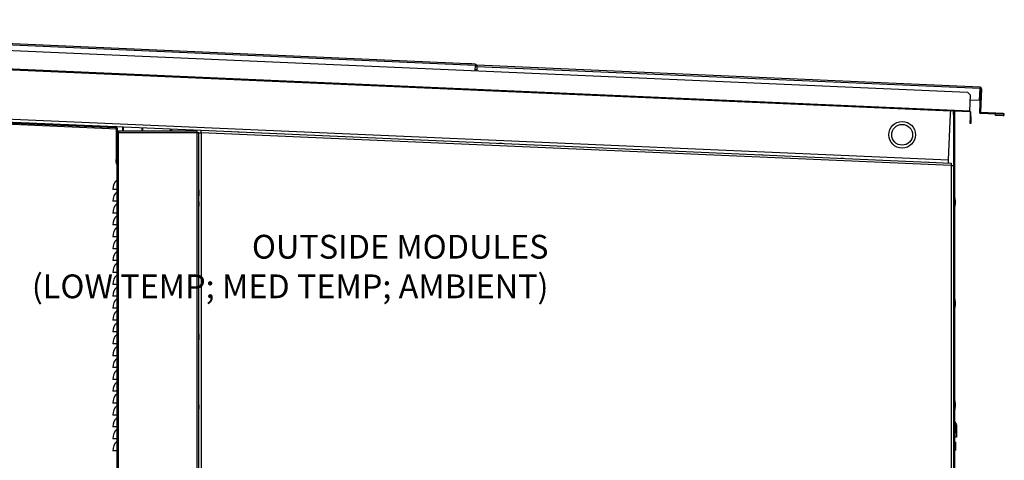
# Model space of a CAD drawing. Units: millimetres. Extents: x 1491 to 1874, y 2326 to 2424.
# Drawn here: x 1563 to 1605, y 2405 to 2424 of the extents above; entities that cross this region are included whole.
import ezdxf

# ---------------------------------------------------------------- set-up
doc = ezdxf.new("R2010")
doc.units = ezdxf.units.MM
for name, color, linetype in [('0376400', 7, 'Continuous'), ('0378448', 7, 'Continuous'), ('3077208', 7, 'Continuous'), ('3104669', 7, 'Continuous'), ('3109548', 7, 'Continuous'), ('3114424', 7, 'Continuous'), ('3118703', 7, 'Continuous'), ('3120258', 7, 'Continuous'), ('3120259', 7, 'Continuous'), ('3120902', 7, 'Continuous'), ('3124757', 7, 'Continuous'), ('3124760', 7, 'Continuous'), ('3124761', 7, 'Continuous'), ('3124762', 7, 'Continuous'), ('3132026', 7, 'Continuous'), ('3132732', 7, 'Continuous'), ('DV2_Default', 7, 'Continuous'), ('Hussmann_text', 6, 'Continuous')]:
    doc.layers.add(name, color=color, linetype=linetype)

msp = doc.modelspace()

# ---------------------------------------------------------------- linework, layer by layer
at = {"layer": '0376400', "color": 7, "linetype": 'Continuous'}
for p, q in [((1602.467, 2406.578), (1602.467, 2406.23)), ((1602.491, 2406.578), (1602.467, 2406.578)), ((1602.467, 2406.23), (1602.491, 2406.23)), ((1602.467, 2405.541), (1602.467, 2405.889)), ((1602.497, 2405.889), (1602.467, 2405.889)), ((1602.497, 2405.889), (1602.497, 2405.541)), ((1602.502, 2405.546), (1602.502, 2405.884)), ((1602.502, 2405.855), (1602.502, 2405.857)), ((1602.502, 2405.855), (1602.502, 2405.791)), ((1602.502, 2405.778), (1602.502, 2405.791)), ((1602.502, 2405.778), (1602.502, 2405.651)), ((1602.502, 2405.638), (1602.502, 2405.651)), ((1602.502, 2405.638), (1602.502, 2405.575)), ((1602.467, 2405.541), (1602.497, 2405.541)), ((1602.502, 2405.575), (1602.502, 2405.573))]:
    msp.add_line(p, q, dxfattribs=at)
for centre, start, end in [((1602.467, 2406.573), 90, 180), ((1602.467, 2406.235), 180, 270), ((1602.467, 2405.884), 90, 180), ((1602.497, 2405.884), 0, 90), ((1602.467, 2405.546), 180, 270), ((1602.497, 2405.546), 270, 0)]:
    msp.add_arc(centre, 0.005, start, end, dxfattribs=at)
at = {"layer": '0378448', "color": 7, "linetype": 'Continuous'}
for p, q in [((1602.487, 2415.808), (1602.487, 2416.151)), ((1602.499, 2416.017), (1602.487, 2416.151)), ((1602.499, 2415.942), (1602.499, 2416.017)), ((1602.487, 2415.808), (1602.499, 2415.942)), ((1602.487, 2411.54), (1602.487, 2411.883)), ((1602.499, 2411.749), (1602.487, 2411.883)), ((1602.487, 2411.54), (1602.499, 2411.674)), ((1602.499, 2411.674), (1602.499, 2411.749)), ((1602.487, 2407.271), (1602.487, 2407.614)), ((1602.499, 2407.48), (1602.487, 2407.614)), ((1602.487, 2407.271), (1602.499, 2407.405)), ((1602.499, 2407.405), (1602.499, 2407.48))]:
    msp.add_line(p, q, dxfattribs=at)
for centre, start, end in [((1602.475, 2416.15), 5, 180), ((1602.475, 2415.809), 180, 355), ((1602.475, 2411.882), 5, 180), ((1602.475, 2411.541), 180, 355), ((1602.475, 2407.613), 5, 180), ((1602.475, 2407.272), 180, 355)]:
    msp.add_arc(centre, 0.0125, start, end, dxfattribs=at)
at = {"layer": '3077208', "color": 7, "linetype": 'Continuous'}
for p, q in [((1567.471, 2418.967), (1567.471, 2419.152)), ((1567.487, 2419.151), (1567.487, 2418.967)), ((1568.286, 2418.967), (1568.286, 2419.116)), ((1568.301, 2419.115), (1568.301, 2418.967))]:
    msp.add_line(p, q, dxfattribs=at)
at = {"layer": '3104669', "color": 7, "linetype": 'Continuous'}
for p, q in [((1567.235, 2416.922), (1567.235, 2416.522)), ((1567.235, 2416.522), (1567.051, 2416.522)), ((1567.235, 2416.422), (1567.235, 2416.022)), ((1567.235, 2416.022), (1567.051, 2416.022)), ((1567.235, 2415.922), (1567.235, 2415.522)), ((1567.235, 2415.522), (1567.051, 2415.522)), ((1567.235, 2415.422), (1567.235, 2415.022)), ((1567.235, 2415.022), (1567.051, 2415.022)), ((1567.235, 2414.922), (1567.235, 2414.522)), ((1567.235, 2414.522), (1567.051, 2414.522)), ((1567.235, 2414.422), (1567.235, 2414.022)), ((1567.235, 2414.022), (1567.051, 2414.022)), ((1567.235, 2413.922), (1567.235, 2413.522)), ((1567.235, 2413.522), (1567.051, 2413.522)), ((1567.235, 2413.422), (1567.235, 2413.022)), ((1567.235, 2413.022), (1567.051, 2413.022)), ((1567.235, 2412.922), (1567.235, 2412.522)), ((1567.235, 2412.522), (1567.051, 2412.522)), ((1567.235, 2412.422), (1567.235, 2412.022)), ((1567.235, 2412.022), (1567.051, 2412.022)), ((1567.235, 2411.922), (1567.235, 2411.522)), ((1567.235, 2411.522), (1567.051, 2411.522)), ((1567.235, 2411.022), (1567.051, 2411.022)), ((1567.235, 2411.422), (1567.235, 2411.022)), ((1567.235, 2410.922), (1567.235, 2410.522)), ((1567.235, 2410.522), (1567.051, 2410.522)), ((1567.235, 2410.422), (1567.235, 2410.022)), ((1567.235, 2410.022), (1567.051, 2410.022)), ((1567.235, 2409.922), (1567.235, 2409.522)), ((1567.235, 2409.522), (1567.051, 2409.522)), ((1567.235, 2409.422), (1567.235, 2409.022)), ((1567.235, 2409.022), (1567.051, 2409.022)), ((1567.235, 2408.922), (1567.235, 2408.522)), ((1567.235, 2408.522), (1567.051, 2408.522)), ((1567.235, 2408.422), (1567.235, 2408.022)), ((1567.235, 2408.022), (1567.051, 2408.022)), ((1567.235, 2407.922), (1567.235, 2407.522)), ((1567.235, 2407.522), (1567.051, 2407.522)), ((1567.235, 2407.422), (1567.235, 2407.022)), ((1567.235, 2407.022), (1567.051, 2407.022)), ((1567.235, 2406.922), (1567.235, 2406.522)), ((1567.235, 2406.522), (1567.051, 2406.522)), ((1567.235, 2406.422), (1567.235, 2406.022)), ((1567.235, 2406.022), (1567.051, 2406.022)), ((1567.235, 2405.922), (1567.235, 2405.522)), ((1567.235, 2405.522), (1567.051, 2405.522))]:
    msp.add_line(p, q, dxfattribs=at)
for centre in [(1567.577, 2416.522), (1567.577, 2416.022), (1567.577, 2415.522), (1567.577, 2415.022), (1567.577, 2414.522), (1567.577, 2414.022), (1567.577, 2413.522), (1567.577, 2413.022), (1567.577, 2412.522), (1567.577, 2412.022), (1567.577, 2411.522), (1567.577, 2411.022), (1567.577, 2410.522), (1567.577, 2410.022), (1567.577, 2409.522), (1567.577, 2409.022), (1567.577, 2408.522), (1567.577, 2408.022), (1567.577, 2407.522), (1567.577, 2407.022), (1567.577, 2406.522), (1567.577, 2406.022), (1567.577, 2405.522)]:
    msp.add_arc(centre, 0.527, 130.5951, 180, dxfattribs=at)
at = {"layer": '3109548', "color": 7, "linetype": 'Continuous'}
for p, q in [((1602.462, 2406.757), (1602.529, 2406.641)), ((1602.462, 2406.663), (1602.489, 2406.617)), ((1602.491, 2406.61), (1602.491, 2406.287)), ((1602.538, 2406.61), (1602.538, 2406.287)), ((1602.491, 2406.099), (1602.491, 2406.287)), ((1602.491, 2406.287), (1602.538, 2406.287)), ((1602.538, 2406.099), (1602.491, 2406.099)), ((1602.538, 2406.287), (1602.538, 2406.099))]:
    msp.add_line(p, q, dxfattribs=at)
for radius in [0.015, 0.062]:
    msp.add_arc((1602.476, 2406.61), radius, 0, 30, dxfattribs=at)
at = {"layer": '3114424', "color": 7, "linetype": 'Continuous'}
for p, q in [((1582.311, 2421.733), (1557.333, 2422.823)), ((1582.313, 2421.795), (1557.339, 2422.885)), ((1582.158, 2421.802), (1581.909, 2421.813)), ((1582.313, 2421.795), (1582.311, 2421.733)), ((1582.301, 2421.514), (1582.311, 2421.733))]:
    msp.add_line(p, q, dxfattribs=at)
at = {"layer": '3118703', "color": 7, "linetype": 'Continuous'}
for p, q in [((1569.485, 2418.967), (1569.485, 2419.064)), ((1569.532, 2418.967), (1569.532, 2419.062))]:
    msp.add_line(p, q, dxfattribs=at)
at = {"layer": '3120258', "color": 7, "linetype": 'Continuous'}
msp.add_arc((1567.297, 2418.904), 0.062, 90, 149.062, dxfattribs=at)
at = {"layer": '3120259', "color": 7, "linetype": 'Continuous'}
for p, q in [((1567.297, 2418.905), (1567.235, 2418.905)), ((1567.286, 2418.916), (1567.253, 2418.949)), ((1567.286, 2418.916), (1567.297, 2418.92)), ((1567.321, 2418.967), (1567.297, 2418.967)), ((1567.297, 2418.949), (1567.297, 2418.905)), ((1570.608, 2418.905), (1567.297, 2418.905)), ((1567.297, 2401.655), (1567.297, 2418.905)), ((1570.608, 2418.967), (1567.321, 2418.967)), ((1570.608, 2418.905), (1570.608, 2418.967)), ((1570.67, 2418.905), (1570.608, 2418.905)), ((1570.608, 2401.655), (1570.608, 2418.905)), ((1570.67, 2401.655), (1570.67, 2418.905)), ((1567.235, 2401.655), (1567.235, 2417.647))]:
    msp.add_line(p, q, dxfattribs=at)
for radius, start, end in [(0.062, 135, 180), (0.062, 90, 135), (0.015, 135, 180)]:
    msp.add_arc((1567.297, 2418.905), radius, start, end, dxfattribs=at)
msp.add_open_spline([(1567.321, 2418.967), (1567.317, 2418.967), (1567.313, 2418.966), (1567.305, 2418.96), (1567.301, 2418.955), (1567.297, 2418.949)], degree=3, knots=[0, 0, 0, 0, 0.5, 0.5, 1, 1, 1, 1], dxfattribs=at)
at = {"layer": '3120902', "color": 7, "linetype": 'Continuous'}
for p, q in [((1538.509, 2420.369), (1567.173, 2419.118)), ((1538.511, 2420.416), (1567.175, 2419.165)), ((1567.188, 2419.103), (1567.188, 2417.772)), ((1567.235, 2419.103), (1567.235, 2417.772)), ((1567.188, 2417.647), (1567.188, 2417.772)), ((1567.188, 2417.772), (1567.235, 2417.772)), ((1567.235, 2417.772), (1567.235, 2417.647)), ((1567.235, 2417.647), (1567.188, 2417.647))]:
    msp.add_line(p, q, dxfattribs=at)
for centre, radius, start, end in [((1567.173, 2419.103), 0.015, 0, 87.5), ((1567.173, 2419.103), 0.062, 0, 87.5), ((1567.25, 2417.647), 0.062, 180, 255.9992)]:
    msp.add_arc(centre, radius, start, end, dxfattribs=at)
at = {"layer": '3124757', "color": 7, "linetype": 'Continuous'}
for p, q in [((1602.415, 2419.79), (1602.415, 2419.822)), ((1602.415, 2419.665), (1602.415, 2419.79)), ((1602.415, 2419.79), (1602.462, 2419.79)), ((1602.462, 2419.79), (1602.462, 2419.82)), ((1602.462, 2419.79), (1602.462, 2419.665)), ((1602.415, 2419.665), (1602.415, 2404.566)), ((1602.462, 2419.665), (1602.415, 2419.665)), ((1602.462, 2419.665), (1602.462, 2404.566))]:
    msp.add_line(p, q, dxfattribs=at)
at = {"layer": '3124760', "color": 7, "linetype": 'Continuous'}
for p, q in [((1533.099, 2422.849), (1602.304, 2419.827)), ((1564.235, 2421.489), (1563.611, 2421.516)), ((1582.304, 2421.574), (1582.366, 2421.571)), ((1571.793, 2421.159), (1571.168, 2421.186)), ((1533.009, 2420.783), (1602.214, 2417.762)), ((1583.771, 2420.636), (1583.146, 2420.663)), ((1595.749, 2420.113), (1595.124, 2420.14)), ((1601.501, 2419.862), (1601.36, 2419.868)), ((1602.299, 2419.7), (1602.304, 2419.827)), ((1602.214, 2417.762), (1602.299, 2419.7)), ((1567.175, 2419.165), (1570.775, 2419.007)), ((1572.314, 2418.94), (1572.454, 2418.934)), ((1584.292, 2418.417), (1584.432, 2418.411)), ((1594.272, 2417.982), (1594.412, 2417.975)), ((1597.658, 2417.834), (1597.798, 2417.828)), ((1601.254, 2417.677), (1601.395, 2417.671)), ((1602.209, 2417.635), (1602.214, 2417.762))]:
    msp.add_line(p, q, dxfattribs=at)
for radius in [0.563, 0.438]:
    msp.add_circle((1600.258, 2418.818), radius, dxfattribs=at)
at = {"layer": '3124761', "color": 7, "linetype": 'Continuous'}
for p, q in [((1582.371, 2421.698), (1582.309, 2421.701)), ((1582.373, 2421.745), (1582.311, 2421.748)), ((1582.37, 2421.683), (1582.363, 2421.511)), ((1582.373, 2421.745), (1582.37, 2421.683)), ((1603.54, 2420.759), (1582.37, 2421.683)), ((1603.543, 2420.821), (1582.373, 2421.745)), ((1603.555, 2420.758), (1603.512, 2419.774)), ((1603.519, 2420.274), (1603.54, 2420.759)), ((1603.543, 2420.821), (1603.54, 2420.759)), ((1603.602, 2420.756), (1603.559, 2419.772)), ((1603.124, 2420.292), (1603.519, 2420.274)), ((1604.511, 2419.716), (1603.574, 2419.757)), ((1604.509, 2419.669), (1603.572, 2419.71)), ((1604.179, 2419.636), (1604.181, 2419.683)), ((1604.507, 2419.622), (1604.179, 2419.636)), ((1604.509, 2419.669), (1604.181, 2419.683))]:
    msp.add_line(p, q, dxfattribs=at)
for centre, radius, start, end in [((1603.54, 2420.759), 0.015, 357.5, 87.5), ((1603.54, 2420.759), 0.062, 357.5, 87.5), ((1603.574, 2419.772), 0.062, 177.5, 267.5), ((1603.574, 2419.772), 0.015, 177.5, 267.5), ((1604.509, 2419.669), 0.0471, 267.5, 87.5), ((1604.509, 2419.669), 0.0000787, 267.5, 87.5)]:
    msp.add_arc(centre, radius, start, end, dxfattribs=at)
at = {"layer": '3124762', "color": 7, "linetype": 'Continuous'}
for p, q in [((1533.113, 2423.661), (1603.013, 2420.609)), ((1532.952, 2422.855), (1603.103, 2419.792)), ((1532.954, 2422.893), (1603.104, 2419.83)), ((1603.133, 2420.479), (1603.013, 2420.609)), ((1603.104, 2419.83), (1603.133, 2420.479)), ((1603.103, 2419.792), (1603.104, 2419.83)), ((1603.117, 2419.777), (1603.12, 2419.417)), ((1603.14, 2419.777), (1603.143, 2419.417)), ((1603.121, 2419.292), (1603.12, 2419.417)), ((1603.12, 2419.417), (1603.143, 2419.417)), ((1603.143, 2419.417), (1603.144, 2419.292)), ((1603.144, 2419.292), (1603.121, 2419.292))]:
    msp.add_line(p, q, dxfattribs=at)
for radius in [0.015, 0.038]:
    msp.add_arc((1603.102, 2419.777), radius, 0.5, 87.5, dxfattribs=at)
at = {"layer": '3132026', "color": 7, "linetype": 'Continuous'}
for p, q in [((1570.67, 2416.502), (1570.67, 2416.252)), ((1570.67, 2415.997), (1570.67, 2415.81)), ((1570.67, 2410.442), (1570.67, 2410.192)), ((1570.67, 2407.459), (1570.67, 2407.271))]:
    msp.add_line(p, q, dxfattribs=at)
at = {"layer": '3132732', "color": 7, "linetype": 'Continuous'}
for p, q in [((1570.67, 2418.906), (1570.771, 2418.906)), ((1570.67, 2418.905), (1570.67, 2418.906)), ((1570.771, 2418.906), (1570.775, 2419.007)), ((1570.771, 2418.906), (1570.771, 2404.715)), ((1602.314, 2417.529), (1570.771, 2418.906)), ((1570.775, 2419.007), (1602.319, 2417.63)), ((1583.433, 2418.455), (1583.292, 2418.461)), ((1602.319, 2417.63), (1602.314, 2417.529)), ((1602.314, 2417.529), (1602.314, 2404.715)), ((1602.314, 2417.529), (1602.415, 2417.529)), ((1570.67, 2415.974), (1570.67, 2415.833)), ((1570.67, 2407.436), (1570.67, 2407.295))]:
    msp.add_line(p, q, dxfattribs=at)
at = {"layer": 'DV2_Default', "color": 7, "linetype": 'Continuous'}
for p, q in [((1538.629, 2420.324), (1567.228, 2419.075)), ((1538.631, 2420.371), (1567.23, 2419.122))]:
    msp.add_line(p, q, dxfattribs=at)

# ---------------------------------------------------------------- texts
at = {"layer": 'Hussmann_text', "insert": (1585.382, 2411.627), "char_height": 1.00031, "attachment_point": 9}
msp.add_mtext('OUTSIDE MODULES\\P(LOW TEMP; MED TEMP; AMBIENT)', dxfattribs=at)

doc.saveas('drawing.dxf')
